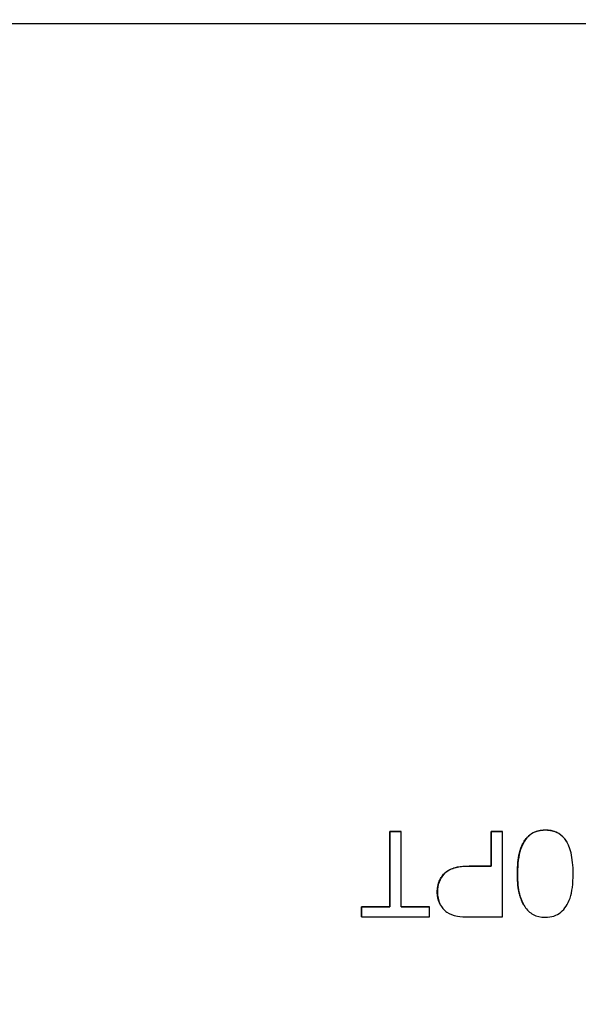
# Model space of a CAD drawing. Units: millimetres. Extents: x 283 to 3800, y 35 to 4953.
# Drawn here: x 1778 to 1797, y 1055 to 1090 of the extents above; entities that cross this region are included whole.
import ezdxf

# ---------------------------------------------------------------- set-up
doc = ezdxf.new("R2010")
doc.units = ezdxf.units.MM
doc.header["$LTSCALE"] = 18.181818
for name, color, linetype, lineweight in [('Dimensions(Hillmar_metric)', 7, 'Continuous', 13), ('Symbols(Hillmar_metric)', 7, 'Continuous', 18), ('Visible Edges(Hillmar_metric)', 7, 'Continuous', 25)]:
    doc.layers.add(name, color=color, linetype=linetype, lineweight=lineweight)
doc.layers.add('Visible Tangent Edges(Hillmar_Metric)', color=7, linetype='Continuous', lineweight=25, true_color=0xc0c0c0)
doc.styles.add('Hillmar_metric_Dimensions', font='arial.ttf')
doc.dimstyles.new('DEFAULT-ISO-Method 1b-Hillmar_metric', dxfattribs={"dimscale": 18.181818, "dimtxt": 2, "dimasz": 2.5, "dimexe": 1, "dimexo": 1, "dimgap": 0.25, "dimtad": 1, "dimtih": 1, "dimtoh": 1, "dimrnd": 1e-08, "dimdsep": 46, "dimtxsty": 'Hillmar_metric_Dimensions', "dimcen": 0.09, "dimdle": 8, "dimclrd": 7, "dimclre": 7, "dimclrt": 7, "dimazin": 2, "dimtfac": 0.75, "dimtmove": 0, "dimatfit": 3, "dimfxl": 1, "dimtolj": 1, "dimlwd": 9, "dimlwe": 9, "dimarcsym": 0})
doc.dimstyles.new('DEFAULT-ISO-Method 1b-Hillmar_metric$7', dxfattribs={"dimscale": 18.181818, "dimtxt": 2, "dimasz": 2.5, "dimexe": 1, "dimexo": 1, "dimgap": 0.25, "dimtad": 1, "dimtih": 1, "dimtoh": 1, "dimrnd": 1e-08, "dimdsep": 46, "dimtxsty": 'Hillmar_metric_Dimensions', "dimcen": 0.09, "dimdle": 8, "dimclrd": 7, "dimclre": 7, "dimclrt": 7, "dimazin": 2, "dimtfac": 0.75, "dimtmove": 0, "dimatfit": 3, "dimfxl": 1, "dimtolj": 1, "dimlwd": 15, "dimlwe": 9, "dimarcsym": 0})

# ---------------------------------------------------------------- blocks, each defined once
blk = doc.blocks.new('*D39')
at = {"layer": 'Defpoints', "color": 0, "linetype": 'Continuous', "transparency": 16777216}
for p in [(1707.314, 1206.256), (1887.314, 963.15), (1707.314, 604.909)]:
    blk.add_point(p, dxfattribs=at)
at = {"layer": 'Dimensions(Hillmar_metric)', "color": 7, "linetype": 'Continuous', "lineweight": 9, "transparency": 16777216}
for p, q in [((1887.314, 944.968), (1887.314, 586.728)), ((1841.859, 604.909), (1752.768, 604.909))]:
    blk.add_line(p, q, dxfattribs=at)
at = {"layer": 'Dimensions(Hillmar_metric)', "color": 7, "linetype": 'Continuous', "transparency": 16777216}
for points in [[(1752.768, 612.485), (1752.768, 597.334), (1707.314, 604.909)], [(1841.859, 612.485), (1841.859, 597.334), (1887.314, 604.909)]]:
    blk.add_solid(points, dxfattribs=at)
at = {"layer": 'Dimensions(Hillmar_metric)', "color": 7, "linetype": 'Continuous', "lineweight": 13, "transparency": 16777216, "insert": (1797.314, 628.021), "char_height": 36.3636, "attachment_point": 5, "style": 'Hillmar_metric_Dimensions'}
blk.add_mtext('\\A1;180', dxfattribs=at)

msp = doc.modelspace()

# ---------------------------------------------------------------- linework, layer by layer
at = {"layer": 'Visible Edges(Hillmar_metric)'}
for p, q in [((1837.5869, 1089.3933), (1775.0539, 1089.3933)), ((1790.5048, 1058.3926), (1790.5053, 1061.0377)), ((1790.5053, 1061.0377), (1790.9031, 1061.0377)), ((1790.5053, 1061.0377), (1790.5083, 1061.0324)), ((1790.5083, 1061.0324), (1790.5078, 1058.3874)), ((1790.9061, 1061.0324), (1790.5083, 1061.0324)), ((1790.9031, 1061.0377), (1790.9061, 1061.0324)), ((1790.9057, 1058.3874), (1790.9061, 1061.0324)), ((1794.065, 1059.8192), (1794.0652, 1061.0377)), ((1794.0652, 1061.0377), (1794.463, 1061.0377)), ((1794.0652, 1061.0377), (1794.0682, 1061.0324)), ((1794.0682, 1061.0324), (1794.0679, 1059.8139)), ((1794.466, 1061.0324), (1794.0682, 1061.0324)), ((1794.463, 1061.0377), (1794.466, 1061.0324)), ((1794.4655, 1058.033), (1794.466, 1061.0324)), ((1796.724, 1060.6603), (1796.727, 1060.655)), ((1793.2945, 1059.8192), (1794.065, 1059.8192)), ((1794.0679, 1059.8139), (1793.2974, 1059.8139)), ((1794.065, 1059.8192), (1794.0679, 1059.8139)), ((1789.5125, 1058.0383), (1789.5126, 1058.3926)), ((1789.5126, 1058.3926), (1790.5048, 1058.3926)), ((1789.5126, 1058.3926), (1789.5156, 1058.3874)), ((1789.5156, 1058.3874), (1789.5155, 1058.033)), ((1790.5078, 1058.3874), (1789.5156, 1058.3874)), ((1790.5048, 1058.3926), (1790.5078, 1058.3874)), ((1790.9057, 1058.3926), (1791.8904, 1058.3926)), ((1791.8934, 1058.3874), (1790.9057, 1058.3874)), ((1791.8904, 1058.3926), (1791.8934, 1058.3874)), ((1791.8933, 1058.033), (1791.8934, 1058.3874)), ((1792.2905, 1058.4449), (1792.2934, 1058.4397)), ((1795.2073, 1058.456), (1795.2103, 1058.4507)), ((1789.5125, 1058.0383), (1789.5155, 1058.033)), ((1789.5155, 1058.033), (1791.8933, 1058.033)), ((1793.3337, 1058.033), (1794.4655, 1058.033))]:
    msp.add_line(p, q, dxfattribs=at)
for points, degree in [([(1794.9863, 1059.5585), (1794.9864, 1060.0866), (1795.2037, 1060.7359), (1795.6359, 1061.088), (1795.9629, 1061.088)], 2), ([(1795.9629, 1061.088), (1796.3973, 1061.088), (1796.6441, 1060.7793)], 2), ([(1796.6471, 1060.7741), (1796.4825, 1060.9798), (1796.2554, 1061.0827), (1795.9658, 1061.0827)], 3), ([(1796.6441, 1060.7793), (1796.6872, 1060.7247), (1796.724, 1060.6603)], 2), ([(1796.9441, 1059.5533), (1796.9442, 1060.1157), (1796.8452, 1060.5226), (1796.6471, 1060.7741)], 3), ([(1792.1717, 1058.907), (1792.1718, 1059.2888), (1792.6588, 1059.8192), (1793.2945, 1059.8192)], 2), ([(1792.8764, 1058.0628), (1792.9816, 1058.0429), (1793.134, 1058.033), (1793.3337, 1058.033)], 3)]:
    msp.add_open_spline(points, degree=degree, dxfattribs=at)
for points, degree, knots in [([(1795.9658, 1061.0827), (1795.7479, 1061.0827), (1795.5669, 1061.024), (1795.2787, 1060.7893), (1795.1705, 1060.6224), (1795.0256, 1060.1896), (1794.9894, 1059.9054), (1794.9893, 1059.5533)], 3, [-0.78297983, -0.78297983, -0.78297983, -0.78297983, -0.52198655, -0.52198655, -0.26099328, -0.26099328, 0, 0, 0, 0]), ([(1793.2974, 1059.8139), (1792.8737, 1059.8139), (1792.5807, 1059.7255), (1792.2559, 1059.3719), (1792.1747, 1059.1563), (1792.1747, 1058.9018)], 3, [-0.40067042, -0.40067042, -0.40067042, -0.40067042, -0.20033521, -0.20033521, 0, 0, 0, 0]), ([(1795.2073, 1058.456), (1795.1118, 1058.6232), (1794.9862, 1059.1127), (1794.9863, 1059.5585)], 2, [2.1377592, 2.1377592, 2.1377592, 3, 4, 4, 4]), ([(1794.9893, 1059.5533), (1794.9893, 1059.2561), (1795.0117, 1059.0199), (1795.1016, 1058.6693), (1795.1633, 1058.5207), (1795.3202, 1058.2769), (1795.4204, 1058.1835), (1795.6643, 1058.054), (1795.8053, 1058.0216), (1795.9653, 1058.0216)], 3, [-0.11908555, -0.11908555, -0.11908555, -0.11908555, -0.08931417, -0.08931417, -0.05954278, -0.05954278, -0.02977139, -0.02977139, 0, 0, 0, 0]), ([(1795.9653, 1058.0216), (1796.1848, 1058.0216), (1796.3662, 1058.0799), (1796.6528, 1058.3131), (1796.761, 1058.4796), (1796.9074, 1058.9124), (1796.9441, 1059.1982), (1796.9441, 1059.5533)], 3, [-0.80679852, -0.80679852, -0.80679852, -0.80679852, -0.53786568, -0.53786568, -0.26893284, -0.26893284, 0, 0, 0, 0]), ([(1792.2905, 1058.4449), (1792.2762, 1058.4699), (1792.1717, 1058.683), (1792.1717, 1058.907)], 2, [1.8567012, 1.8567012, 1.8567012, 2, 3, 3, 3]), ([(1792.1747, 1058.9018), (1792.1747, 1058.7524), (1792.2051, 1058.6156), (1792.327, 1058.3672), (1792.407, 1058.2708), (1792.6051, 1058.1336), (1792.7286, 1058.0871), (1792.8764, 1058.0628)], 3, [-0.081879066, -0.081879066, -0.081879066, -0.081879066, -0.054586044, -0.054586044, -0.027293022, -0.027293022, 0, 0, 0, 0])]:
    msp.add_open_spline(points, degree=degree, knots=knots, dxfattribs=at)
at = {"layer": 'Visible Tangent Edges(Hillmar_Metric)'}
for p, q in [((1795.9629, 1061.088), (1795.9658, 1061.0827)), ((1796.6441, 1060.7793), (1796.6471, 1060.7741)), ((1793.2945, 1059.8192), (1793.2974, 1059.8139)), ((1794.9863, 1059.5585), (1794.9893, 1059.5533)), ((1792.1717, 1058.907), (1792.1747, 1058.9018))]:
    msp.add_line(p, q, dxfattribs=at)

# ---------------------------------------------------------------- dimensions: what is measured, and where the dimension line sits
at = {"layer": 'Dimensions(Hillmar_metric)', "color": 7, "linetype": 'Continuous', "lineweight": 13}
dim = msp.add_linear_dim(base=(1707.3136, 604.9094), p1=(1887.3136, 963.15), p2=(1707.3136, 1206.2561), angle=180, dimstyle='DEFAULT-ISO-Method 1b-Hillmar_metric', override={"dimgap": 0.25, "dimtih": 0, "dimtoh": 0, "dimdec": 2, "dimse2": 1, "dimtol": 0, "dimlim": 0, "dimtp": 0, "dimtm": 0, "dimtdec": 2, "dimtofl": 0, "dimatfit": 1}, dxfattribs=at)
dim.commit()
dim.dimension.update_dxf_attribs({"geometry": '*D39', "text_midpoint": (1797.3136, 604.9094), "dimtype": 160})

# ---------------------------------------------------------------- leaders
at = {"layer": 'Symbols(Hillmar_metric)', "color": 7, "linetype": 'Continuous', "lineweight": 18, "annotation_type": 0, "has_hookline": 1, "hookline_direction": 0, "text_width": 457.9617}
msp.add_leader([(1517.8383, 1013.5388), (1410.8193, 1282.7088), (1456.2738, 1282.7088)], dimstyle='DEFAULT-ISO-Method 1b-Hillmar_metric$7', override={"dimtad": 0}, dxfattribs=at)

doc.saveas('drawing.dxf')
